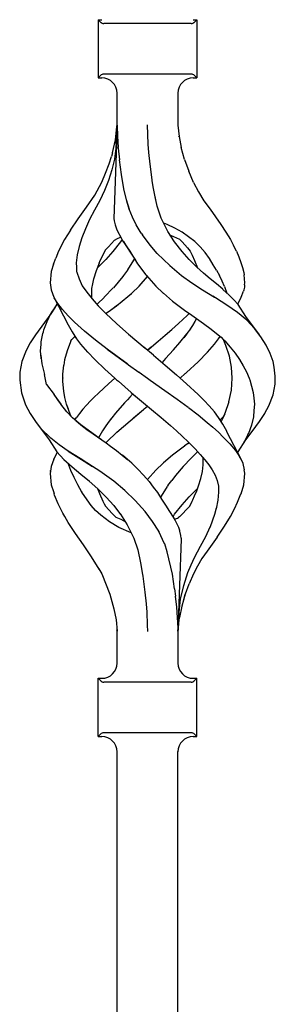
# Model space of a CAD drawing. Units: millimetres. Extents: x 0 to 8410, y 0 to 5940.
# Drawn here: x 4316 to 4366, y 3199 to 3393 of the extents above; entities that cross this region are included whole.
import ezdxf

# ---------------------------------------------------------------- set-up
doc = ezdxf.new("R2010")
doc.units = ezdxf.units.MM
doc.layers.add('YKK_A1', color=4, linetype='Continuous', lineweight=30)

msp = doc.modelspace()

# ---------------------------------------------------------------- linework, layer by layer
at = {"layer": 'YKK_A1', "linetype": 'Continuous', "ltscale": 0.5}
for p, q in [((4331.32, 3393.34), (4331.32, 3381.84)), ((4331.32, 3393.34), (4332.07, 3393.34)), ((4331.78, 3392.88), (4331.32, 3393.34)), ((4350.08, 3393.34), (4350.82, 3393.34)), ((4350.37, 3392.88), (4350.82, 3393.34)), ((4350.82, 3393.34), (4350.82, 3381.84)), ((4349.66, 3392.59), (4332.49, 3392.59)), ((4331.32, 3381.84), (4331.78, 3382.3)), ((4331.32, 3381.84), (4332.07, 3381.84)), ((4349.66, 3382.59), (4332.49, 3382.59)), ((4350.08, 3381.84), (4350.82, 3381.84)), ((4350.82, 3381.84), (4350.37, 3382.3)), ((4335.07, 3372.55), (4335.07, 3378.84)), ((4347.08, 3378.84), (4347.08, 3372.55)), ((4335.07, 3372.48), (4334.42, 3354.1)), ((4334.74, 3369.61), (4335.04, 3372.24)), ((4334.88, 3368.8), (4335.06, 3372.38)), ((4335.07, 3372.49), (4335.06, 3372.38)), ((4335.07, 3372.55), (4335.07, 3372.48)), ((4335.07, 3372.48), (4335.14, 3370.32)), ((4341.23, 3368.8), (4341.06, 3372.59)), ((4347.08, 3372.55), (4347.31, 3370.31)), ((4347.08, 3372.54), (4347.08, 3372.55)), ((4347.08, 3372.51), (4347.08, 3372.55)), ((4335.14, 3370.32), (4335.29, 3368.1)), ((4347.27, 3370.32), (4347.27, 3370.32)), ((4347.27, 3370.32), (4347.27, 3370.32)), ((4347.27, 3370.32), (4347.27, 3370.32)), ((4347.27, 3370.3), (4347.27, 3370.32)), ((4347.31, 3370.31), (4347.69, 3368.1)), ((4334.17, 3367.09), (4334.74, 3369.61)), ((4334.86, 3368.38), (4334.84, 3367.96)), ((4334.88, 3368.8), (4334.86, 3368.38)), ((4335.3, 3368.02), (4335.29, 3368.1)), ((4335.31, 3367.95), (4335.3, 3368.02)), ((4341.36, 3367.13), (4341.23, 3368.8)), ((4348.35, 3365.74), (4347.69, 3368.1)), ((4333.5, 3364.88), (4333.96, 3366.32)), ((4334.17, 3367.09), (4333.96, 3366.32)), ((4334.84, 3367.96), (4334.55, 3365.8)), ((4335.31, 3367.95), (4335.54, 3365.71)), ((4341.59, 3364.84), (4341.36, 3367.13)), ((4332.79, 3363.06), (4333.5, 3364.88)), ((4334.55, 3365.8), (4334.01, 3363.69)), ((4335.93, 3362.79), (4335.54, 3365.71)), ((4341.99, 3361.7), (4341.59, 3364.84)), ((4348.35, 3365.74), (4349.2, 3363.46)), ((4332.05, 3361.26), (4332.79, 3363.06)), ((4334.01, 3363.69), (4333.38, 3361.61)), ((4336.43, 3359.93), (4335.93, 3362.79)), ((4350.13, 3361.21), (4349.2, 3363.46)), ((4330.66, 3358.7), (4332.05, 3361.26)), ((4333.38, 3361.61), (4332.58, 3359.6)), ((4342, 3361.69), (4341.99, 3361.7)), ((4342.01, 3361.66), (4342, 3361.7)), ((4342, 3361.68), (4342, 3361.69)), ((4342, 3361.66), (4342, 3361.68)), ((4342, 3361.64), (4342, 3361.66)), ((4342.01, 3361.62), (4342, 3361.64)), ((4342.01, 3361.62), (4342.01, 3361.66)), ((4342.22, 3360.33), (4342.01, 3361.62)), ((4342.43, 3359.05), (4342.22, 3360.33)), ((4350.13, 3361.21), (4351.12, 3359.37)), ((4329.04, 3356.34), (4330.66, 3358.7)), ((4332.58, 3359.6), (4331.66, 3357.65)), ((4336.91, 3357.78), (4336.43, 3359.93)), ((4342.71, 3357.74), (4342.43, 3359.05)), ((4342.98, 3356.5), (4342.43, 3359.04)), ((4351.12, 3359.37), (4352.18, 3357.59)), ((4327.39, 3354.04), (4329.04, 3356.34)), ((4331.66, 3357.65), (4330.63, 3355.77)), ((4337.51, 3355.88), (4336.91, 3357.78)), ((4337.49, 3355.93), (4336.99, 3357.5)), ((4343.78, 3354.14), (4342.98, 3356.5)), ((4352.18, 3357.59), (4353.4, 3355.95)), ((4330.63, 3355.77), (4329.67, 3353.93)), ((4330.65, 3355.82), (4330.65, 3355.82)), ((4330.65, 3355.82), (4330.66, 3355.82)), ((4330.66, 3355.82), (4330.66, 3355.81)), ((4330.66, 3355.81), (4330.67, 3355.8)), ((4330.66, 3355.81), (4330.66, 3355.81)), ((4338.13, 3354.37), (4337.49, 3355.93)), ((4353.4, 3355.95), (4354.51, 3354.4)), ((4354.51, 3354.4), (4355.55, 3352.89)), ((4325.88, 3351.81), (4327.39, 3354.04)), ((4329.67, 3353.93), (4328.82, 3352.09)), ((4329.75, 3354.11), (4329.74, 3354.11)), ((4329.74, 3354.09), (4329.75, 3354.1)), ((4329.74, 3354.09), (4329.74, 3354.09)), ((4329.74, 3354.09), (4329.74, 3354.09)), ((4329.75, 3354.1), (4329.75, 3354.11)), ((4329.75, 3354.1), (4329.75, 3354.1)), ((4329.75, 3354.1), (4329.75, 3354.1)), ((4329.75, 3354.1), (4329.75, 3354.1)), ((4334.42, 3354.1), (4334.48, 3353.63)), ((4334.48, 3353.63), (4334.68, 3352.82)), ((4334.68, 3352.82), (4335.03, 3351.89)), ((4338.87, 3352.83), (4338.13, 3354.37)), ((4339.85, 3351.22), (4338.87, 3352.83)), ((4345.07, 3351.53), (4343.78, 3354.14)), ((4344.94, 3352.92), (4344.28, 3353.16)), ((4346.46, 3352.22), (4344.94, 3352.92)), ((4355.55, 3352.89), (4356.53, 3351.39)), ((4325.87, 3351.81), (4324.72, 3349.92)), ((4328.82, 3352.09), (4328.13, 3350.31)), ((4328.73, 3351.91), (4328.74, 3351.92)), ((4335.03, 3351.89), (4336, 3350.03)), ((4339.85, 3351.22), (4340.08, 3350.85)), ((4341.61, 3348.81), (4340.08, 3350.85)), ((4345.07, 3351.53), (4345.07, 3351.53)), ((4345.07, 3351.52), (4345.07, 3351.53)), ((4345.07, 3351.53), (4345.07, 3351.53)), ((4345.07, 3351.52), (4345.07, 3351.52)), ((4345.08, 3351.52), (4345.07, 3351.51)), ((4345.07, 3351.52), (4345.07, 3351.52)), ((4345.07, 3351.52), (4345.07, 3351.52)), ((4345.07, 3351.51), (4345.07, 3351.52)), ((4345.07, 3351.51), (4345.07, 3351.51)), ((4346.42, 3349.46), (4345.08, 3351.52)), ((4345.59, 3350.79), (4347.39, 3349.99)), ((4345.88, 3350.65), (4345.98, 3350.61)), ((4347.9, 3351.4), (4346.46, 3352.22)), ((4349.19, 3350.51), (4347.9, 3351.4)), ((4350.4, 3349.55), (4349.19, 3350.51)), ((4356.53, 3351.39), (4357.42, 3349.93)), ((4324.72, 3349.92), (4323.53, 3347.63)), ((4324.72, 3349.92), (4324.73, 3349.92)), ((4324.72, 3349.92), (4324.72, 3349.92)), ((4324.73, 3349.92), (4324.74, 3349.92)), ((4327.59, 3348.58), (4327.23, 3346.92)), ((4328.13, 3350.31), (4327.59, 3348.58)), ((4333.38, 3348.53), (4333.99, 3349.16)), ((4333.99, 3349.16), (4334.58, 3349.8)), ((4335.73, 3349.46), (4334.26, 3347.58)), ((4334.58, 3349.8), (4335.13, 3350.18)), ((4335.13, 3350.18), (4335.76, 3350.44)), ((4336.05, 3349.95), (4335.73, 3349.46)), ((4335.76, 3350.44), (4335.78, 3350.45)), ((4336, 3350.03), (4336.02, 3350)), ((4336.02, 3350), (4336.02, 3350)), ((4336.02, 3350), (4336.02, 3350)), ((4336.02, 3350), (4336.02, 3350)), ((4336.02, 3350), (4336.02, 3350)), ((4336.02, 3350), (4336.02, 3350)), ((4336.02, 3350), (4336.02, 3350)), ((4336.02, 3350), (4336.11, 3349.85)), ((4336.11, 3349.85), (4337.57, 3347.65)), ((4336.32, 3349.53), (4336.96, 3348.58)), ((4336.96, 3348.58), (4337.81, 3347.27)), ((4342.99, 3347.22), (4341.61, 3348.81)), ((4347.89, 3347.58), (4346.42, 3349.46)), ((4347.39, 3349.99), (4347.4, 3350)), ((4347.39, 3349.99), (4347.39, 3349.99)), ((4347.39, 3349.99), (4347.39, 3349.99)), ((4347.39, 3349.99), (4347.93, 3349.46)), ((4347.39, 3349.99), (4347.42, 3349.96)), ((4347.93, 3349.46), (4348.43, 3348.88)), ((4348.43, 3348.88), (4348.95, 3348.34)), ((4351.49, 3348.51), (4350.4, 3349.55)), ((4357.42, 3349.93), (4358.03, 3348.78)), ((4358.61, 3347.63), (4358.03, 3348.78)), ((4323.53, 3347.63), (4322.99, 3346.28)), ((4327.23, 3346.92), (4327.03, 3345.32)), ((4331.76, 3345.81), (4332.78, 3347.86)), ((4332.78, 3347.86), (4332.79, 3347.88)), ((4332.79, 3347.89), (4333.38, 3348.53)), ((4332.79, 3347.88), (4332.79, 3347.89)), ((4334.26, 3347.58), (4332.88, 3346.02)), ((4337.57, 3347.65), (4337.58, 3347.63)), ((4337.58, 3347.63), (4339.12, 3345.18)), ((4337.81, 3347.27), (4338.69, 3345.86)), ((4342.99, 3347.22), (4342.99, 3347.22)), ((4342.99, 3347.22), (4345.48, 3344.8)), ((4342.99, 3347.22), (4342.99, 3347.22)), ((4349.26, 3346.02), (4347.89, 3347.58)), ((4348.95, 3348.34), (4349.47, 3347.63)), ((4349.47, 3347.63), (4349.88, 3346.85)), ((4349.88, 3346.85), (4350.37, 3345.81)), ((4352.43, 3347.38), (4351.49, 3348.51)), ((4353.28, 3346.19), (4352.43, 3347.38)), ((4358.61, 3347.63), (4359.07, 3346.53)), ((4322.54, 3345.09), (4322.09, 3343.65)), ((4322.54, 3345.1), (4322.99, 3346.28)), ((4327.03, 3345.32), (4327.06, 3344.48)), ((4331.02, 3343.84), (4331.58, 3345.34)), ((4332.88, 3346.02), (4331.38, 3344.51)), ((4331.55, 3345.26), (4331.76, 3345.81)), ((4338.32, 3345.89), (4337.13, 3343.95)), ((4338.48, 3346.19), (4338.32, 3345.89)), ((4338.34, 3345.89), (4338.34, 3345.89)), ((4338.34, 3345.89), (4338.34, 3345.89)), ((4338.34, 3345.89), (4338.35, 3345.88)), ((4339.12, 3345.18), (4340.75, 3342.99)), ((4345.48, 3344.8), (4347.8, 3342.86)), ((4345.48, 3344.8), (4345.49, 3344.8)), ((4350.77, 3344.51), (4349.26, 3346.02)), ((4350.37, 3345.81), (4350.94, 3344.37)), ((4354.05, 3344.98), (4353.28, 3346.19)), ((4354.66, 3343.91), (4354.05, 3344.98)), ((4359.07, 3346.53), (4359.48, 3345.44)), ((4359.48, 3345.44), (4359.83, 3344.42)), ((4322.09, 3343.61), (4321.89, 3341.41)), ((4322.09, 3343.65), (4322.09, 3343.61)), ((4327.06, 3344.49), (4327.1, 3343.65)), ((4327.06, 3344.48), (4327.1, 3343.65)), ((4327.1, 3343.65), (4327.12, 3343.51)), ((4327.1, 3343.65), (4327.12, 3343.51)), ((4327.12, 3343.51), (4327.6, 3342.16)), ((4330.51, 3342.22), (4331.02, 3343.84)), ((4331.02, 3343.84), (4331.02, 3343.84)), ((4331.38, 3344.51), (4331.22, 3344.37)), ((4336.34, 3342.85), (4336.2, 3342.66)), ((4337.11, 3343.91), (4336.34, 3342.85)), ((4337.13, 3343.95), (4337.11, 3343.91)), ((4337.13, 3343.91), (4337.12, 3343.91)), ((4337.13, 3343.91), (4337.13, 3343.91)), ((4337.15, 3343.94), (4337.14, 3343.93)), ((4337.14, 3343.93), (4337.14, 3343.92)), ((4337.15, 3343.94), (4337.15, 3343.94)), ((4337.15, 3343.94), (4337.15, 3343.94)), ((4340.75, 3342.99), (4340.88, 3342.85)), ((4340.88, 3342.85), (4342.75, 3340.75)), ((4347.8, 3342.85), (4349.81, 3341.41)), ((4350.8, 3344.49), (4350.77, 3344.51)), ((4350.83, 3344.46), (4350.8, 3344.49)), ((4352.11, 3343.33), (4350.83, 3344.46)), ((4353.41, 3342.22), (4352.11, 3343.33)), ((4354.66, 3343.91), (4355.24, 3342.84)), ((4355.77, 3341.75), (4355.24, 3342.84)), ((4359.83, 3344.42), (4360.05, 3343.45)), ((4360.05, 3343.45), (4360.12, 3342.98)), ((4360.26, 3341.41), (4360.12, 3343)), ((4321.89, 3341.41), (4322.07, 3339.99)), ((4327.6, 3342.16), (4328.22, 3340.84)), ((4328.22, 3340.84), (4329.09, 3339.55)), ((4330.11, 3340.27), (4330.28, 3341.23)), ((4330.28, 3341.23), (4330.51, 3342.22)), ((4336.2, 3342.66), (4334.35, 3340.43)), ((4339.4, 3340.75), (4341.08, 3342.64)), ((4349.81, 3341.41), (4349.84, 3341.38)), ((4349.84, 3341.38), (4351.94, 3339.99)), ((4354.68, 3341.17), (4353.41, 3342.22)), ((4355.92, 3340.13), (4354.68, 3341.17)), ((4356.25, 3340.68), (4355.77, 3341.75)), ((4360.21, 3340.98), (4360.19, 3340.74)), ((4360.21, 3340.98), (4360.26, 3341.41)), ((4322.07, 3339.99), (4322.59, 3338.56)), ((4329.09, 3339.55), (4330.15, 3338.24)), ((4330.1, 3338.41), (4330.08, 3340.27)), ((4334.33, 3340.4), (4332.53, 3338.54)), ((4337.22, 3338.72), (4337.92, 3339.32)), ((4337.92, 3339.33), (4337.94, 3339.35)), ((4337.92, 3339.32), (4337.92, 3339.33)), ((4337.94, 3339.35), (4337.96, 3339.36)), ((4337.96, 3339.36), (4337.97, 3339.37)), ((4337.97, 3339.37), (4337.98, 3339.37)), ((4337.97, 3339.37), (4337.97, 3339.37)), ((4337.98, 3339.37), (4339.4, 3340.75)), ((4342.75, 3340.75), (4344.17, 3339.37)), ((4344.17, 3339.37), (4344.2, 3339.34)), ((4344.2, 3339.34), (4346.02, 3337.79)), ((4351.94, 3339.99), (4354.26, 3338.54)), ((4355.93, 3340.13), (4355.93, 3340.13)), ((4355.93, 3340.12), (4355.93, 3340.13)), ((4355.94, 3340.12), (4355.93, 3340.12)), ((4355.93, 3340.12), (4355.93, 3340.12)), ((4355.95, 3340.11), (4355.94, 3340.11)), ((4357.2, 3338.96), (4355.95, 3340.11)), ((4355.95, 3340.11), (4355.95, 3340.11)), ((4356.26, 3340.68), (4356.73, 3339.39)), ((4358.12, 3338.02), (4357.2, 3338.96)), ((4359.56, 3338.56), (4359.99, 3339.76)), ((4360.06, 3339.98), (4359.99, 3339.76)), ((4360.07, 3339.99), (4360.06, 3339.98)), ((4360.13, 3340.26), (4360.07, 3339.99)), ((4360.17, 3340.52), (4360.13, 3340.26)), ((4360.19, 3340.74), (4360.17, 3340.52)), ((4322.59, 3338.56), (4325.43, 3333.13)), ((4323.39, 3337.3), (4322.67, 3338.46)), ((4323.04, 3336.83), (4323.29, 3337.17)), ((4323.29, 3337.17), (4323.31, 3337.19)), ((4324.31, 3336.12), (4323.39, 3337.3)), ((4330.15, 3338.25), (4330.12, 3338.41)), ((4330.15, 3338.24), (4331.37, 3336.88)), ((4332.51, 3338.52), (4331.19, 3337.23)), ((4333.78, 3336), (4335.14, 3337.04)), ((4334.94, 3336.89), (4336.1, 3337.78)), ((4336.11, 3337.78), (4337.22, 3338.72)), ((4346.02, 3337.79), (4348.37, 3336)), ((4354.45, 3338.42), (4353.94, 3338.74)), ((4356.7, 3336.98), (4354.45, 3338.42)), ((4358.79, 3335.52), (4356.7, 3336.98)), ((4358.93, 3337.14), (4358.12, 3338.02)), ((4358.86, 3337.22), (4359.56, 3338.56)), ((4360.49, 3334.77), (4358.93, 3337.14)), ((4322.02, 3335.26), (4318.97, 3331.11)), ((4321.78, 3334.79), (4321.97, 3335.13)), ((4321.97, 3335.13), (4322.16, 3335.47)), ((4322.02, 3335.26), (4321.99, 3335.2)), ((4322.86, 3336.58), (4322.02, 3335.26)), ((4322.16, 3335.47), (4322.36, 3335.81)), ((4322.36, 3335.81), (4322.58, 3336.15)), ((4322.58, 3336.15), (4322.8, 3336.49)), ((4322.8, 3336.49), (4323.04, 3336.83)), ((4325.44, 3334.9), (4324.31, 3336.12)), ((4331.37, 3336.88), (4332.86, 3335.34)), ((4334.97, 3333.34), (4332.84, 3335.33)), ((4332.85, 3335.34), (4332.91, 3335.38)), ((4332.91, 3335.38), (4333.77, 3336)), ((4333.72, 3335.97), (4333.75, 3335.99)), ((4333.75, 3335.99), (4333.78, 3336)), ((4333.77, 3336), (4334.95, 3336.89)), ((4347.17, 3333.34), (4348.91, 3334.97)), ((4347.17, 3333.34), (4348.91, 3334.96)), ((4348.37, 3336), (4348.38, 3336)), ((4348.37, 3336), (4348.37, 3336)), ((4348.37, 3336), (4348.37, 3336)), ((4348.37, 3336), (4349.59, 3335.14)), ((4348.38, 3336), (4348.38, 3336)), ((4348.91, 3334.96), (4349.29, 3335.35)), ((4349.33, 3335.32), (4352.12, 3333.36)), ((4360.65, 3334), (4358.79, 3335.52)), ((4320.88, 3332.76), (4321, 3333.1)), ((4321, 3333.1), (4321.13, 3333.43)), ((4321.13, 3333.43), (4321.28, 3333.77)), ((4321.28, 3333.77), (4321.44, 3334.11)), ((4321.44, 3334.11), (4321.61, 3334.45)), ((4321.61, 3334.45), (4321.78, 3334.79)), ((4326.71, 3333.63), (4325.44, 3334.9)), ((4325.44, 3333.12), (4325.46, 3333.08)), ((4325.46, 3333.08), (4326.19, 3331.7)), ((4328.66, 3331.85), (4326.71, 3333.63)), ((4337.39, 3331.22), (4334.97, 3333.34)), ((4345.86, 3332.19), (4347.17, 3333.34)), ((4350.41, 3333.76), (4349.96, 3333)), ((4350.71, 3334.35), (4350.41, 3333.76)), ((4352.12, 3333.36), (4353.62, 3332.28)), ((4363.18, 3331.11), (4360.49, 3334.77)), ((4362.17, 3332.37), (4360.65, 3334)), ((4318.97, 3331.11), (4317.96, 3329.58)), ((4320.31, 3330.76), (4320.39, 3331.09)), ((4320.39, 3331.09), (4320.47, 3331.43)), ((4320.47, 3331.43), (4320.56, 3331.76)), ((4320.56, 3331.76), (4320.66, 3332.09)), ((4320.66, 3332.09), (4320.76, 3332.43)), ((4320.76, 3332.43), (4320.88, 3332.76)), ((4326.19, 3331.7), (4327.06, 3330.37)), ((4330.82, 3330.07), (4328.66, 3331.85)), ((4337.34, 3331.27), (4338.98, 3329.88)), ((4344.54, 3331.04), (4345.86, 3332.19)), ((4347.48, 3329.62), (4348.84, 3331.35)), ((4348.84, 3331.35), (4348.22, 3330.56)), ((4348.86, 3331.38), (4348.84, 3331.35)), ((4348.86, 3331.38), (4348.84, 3331.35)), ((4349.53, 3332.35), (4348.86, 3331.38)), ((4349.96, 3333), (4349.42, 3332.19)), ((4353.62, 3332.28), (4355.02, 3331.15)), ((4355.01, 3331.16), (4355.59, 3330.66)), ((4363.44, 3330.72), (4362.17, 3332.37)), ((4317.96, 3329.58), (4317.15, 3328.06)), ((4320.08, 3329.09), (4320.1, 3329.43)), ((4320.09, 3329.7), (4320.09, 3329.7)), ((4320.1, 3329.43), (4320.13, 3329.76)), ((4320.13, 3329.76), (4320.17, 3330.09)), ((4320.17, 3330.09), (4320.23, 3330.43)), ((4320.23, 3330.43), (4320.31, 3330.76)), ((4325.91, 3329.78), (4325.22, 3328)), ((4325.99, 3329.94), (4325.91, 3329.78)), ((4325.99, 3329.94), (4326.14, 3330.21)), ((4326.14, 3330.21), (4326.39, 3330.46)), ((4326.39, 3330.46), (4326.77, 3330.8)), ((4326.68, 3330.94), (4326.84, 3330.68)), ((4326.84, 3330.68), (4326.94, 3330.55)), ((4327.06, 3330.37), (4327.87, 3329.27)), ((4327.87, 3329.27), (4329.22, 3327.73)), ((4333.11, 3328.3), (4330.82, 3330.07)), ((4331.15, 3329.81), (4331.16, 3329.81)), ((4331.16, 3329.81), (4331.17, 3329.83)), ((4338.98, 3329.88), (4340.63, 3328.49)), ((4341.85, 3328.77), (4343.2, 3329.9)), ((4343.2, 3329.9), (4344.54, 3331.04)), ((4346.21, 3328.15), (4347.48, 3329.62)), ((4352.93, 3327.73), (4354.28, 3329.27)), ((4354.28, 3329.27), (4355.09, 3330.37)), ((4355.09, 3330.37), (4355.39, 3330.83)), ((4355.59, 3330.66), (4356.02, 3330.2)), ((4355.77, 3330.46), (4356.32, 3329.97)), ((4356.02, 3330.2), (4356.12, 3330.03)), ((4356.55, 3329.05), (4356.12, 3330.03)), ((4356.32, 3329.97), (4357.4, 3328.73)), ((4364.45, 3329.09), (4363.44, 3330.72)), ((4317.15, 3328.06), (4316.31, 3325.89)), ((4320, 3327.76), (4320.01, 3328.09)), ((4320.02, 3327.42), (4320, 3327.76)), ((4320.01, 3328.09), (4320.03, 3328.43)), ((4320.04, 3327.08), (4320.02, 3327.42)), ((4320.03, 3328.43), (4320.06, 3328.76)), ((4320.06, 3328.76), (4320.08, 3329.09)), ((4325.22, 3328), (4324.72, 3326.17)), ((4329.23, 3327.75), (4330.73, 3326.18)), ((4333.05, 3328.34), (4333.06, 3328.34)), ((4333.05, 3328.34), (4333.11, 3328.3)), ((4333.06, 3328.34), (4333.07, 3328.35)), ((4333.06, 3328.34), (4333.06, 3328.34)), ((4334.81, 3327.05), (4333.11, 3328.3)), ((4333.11, 3328.3), (4334.81, 3327.05)), ((4340.3, 3328.76), (4340.3, 3328.77)), ((4340.36, 3328.72), (4340.35, 3328.73)), ((4342.29, 3327.1), (4340.36, 3328.72)), ((4341.79, 3328.72), (4341.07, 3328.12)), ((4341.07, 3328.12), (4341.79, 3328.72)), ((4341.85, 3328.77), (4341.79, 3328.72)), ((4341.79, 3328.72), (4341.85, 3328.77)), ((4344.64, 3326.44), (4346.21, 3328.15)), ((4351.06, 3325.82), (4352.93, 3327.73)), ((4357.24, 3326.91), (4356.55, 3329.05)), ((4357.4, 3328.73), (4358.37, 3327.49)), ((4357.55, 3328.59), (4357.55, 3328.59)), ((4358.37, 3327.49), (4359.22, 3326.27)), ((4365.23, 3327.47), (4364.45, 3329.09)), ((4365.82, 3325.84), (4365.23, 3327.47)), ((4316.31, 3325.86), (4315.93, 3323.77)), ((4316.31, 3325.89), (4316.32, 3325.89)), ((4316.31, 3325.89), (4316.31, 3325.86)), ((4316.32, 3325.89), (4316.34, 3325.9)), ((4316.32, 3325.89), (4316.32, 3325.89)), ((4320.04, 3327.11), (4320.23, 3325.4)), ((4320.08, 3326.75), (4320.04, 3327.08)), ((4320.12, 3326.41), (4320.08, 3326.75)), ((4320.23, 3325.4), (4320.77, 3323.28)), ((4324.72, 3326.17), (4324.57, 3325.12)), ((4330.73, 3326.18), (4332.64, 3324.38)), ((4334.83, 3327.04), (4334.81, 3327.05)), ((4334.85, 3327.03), (4334.83, 3327.04)), ((4337.03, 3325.45), (4334.85, 3327.03)), ((4334.85, 3327.03), (4337.03, 3325.45)), ((4337.03, 3325.45), (4337.33, 3325.24)), ((4337.18, 3325.34), (4337.03, 3325.45)), ((4337.33, 3325.24), (4339.38, 3323.77)), ((4337.33, 3325.24), (4339.38, 3323.77)), ((4342.28, 3327.1), (4344.56, 3325.15)), ((4344.64, 3326.44), (4343.94, 3325.69)), ((4348.77, 3323.7), (4351.06, 3325.82)), ((4357.64, 3324.76), (4357.24, 3326.91)), ((4359.21, 3326.32), (4359.21, 3326.32)), ((4359.21, 3326.32), (4359.21, 3326.32)), ((4359.21, 3326.32), (4359.21, 3326.32)), ((4359.21, 3326.32), (4359.21, 3326.32)), ((4359.22, 3326.27), (4359.94, 3325.04)), ((4366.04, 3324.77), (4365.82, 3325.84)), ((4365.94, 3325.46), (4365.94, 3325.47)), ((4365.94, 3325.47), (4365.95, 3325.47)), ((4365.95, 3325.47), (4365.95, 3325.47)), ((4365.95, 3325.47), (4365.95, 3325.47)), ((4365.95, 3325.47), (4365.95, 3325.47)), ((4365.95, 3325.47), (4365.95, 3325.47)), ((4315.93, 3323.75), (4315.88, 3322.22)), ((4315.93, 3323.77), (4315.93, 3323.75)), ((4324.37, 3323.35), (4324.38, 3323.35)), ((4324.38, 3323.35), (4324.57, 3325.12)), ((4324.41, 3321.97), (4324.38, 3323.35)), ((4332.64, 3324.38), (4334.64, 3322.59)), ((4339.4, 3323.76), (4339.38, 3323.77)), ((4339.38, 3323.77), (4339.42, 3323.75)), ((4339.42, 3323.75), (4339.4, 3323.76)), ((4339.42, 3323.75), (4341.08, 3322.59)), ((4339.42, 3323.75), (4341.08, 3322.59)), ((4344.56, 3325.15), (4346.8, 3323.21)), ((4347.51, 3322.59), (4348.53, 3323.49)), ((4348.53, 3323.49), (4348.65, 3323.6)), ((4348.58, 3323.54), (4348.64, 3323.59)), ((4348.64, 3323.59), (4348.7, 3323.65)), ((4348.65, 3323.6), (4348.77, 3323.7)), ((4348.7, 3323.65), (4348.76, 3323.7)), ((4357.76, 3322.58), (4357.64, 3324.76)), ((4359.94, 3325.04), (4360.59, 3323.81)), ((4360.59, 3323.81), (4361.11, 3322.59)), ((4366.27, 3322.95), (4366.04, 3324.77)), ((4315.88, 3322.22), (4316.2, 3319.72)), ((4321.17, 3321.33), (4320.77, 3323.28)), ((4324.39, 3322.64), (4324.39, 3322.58)), ((4324.43, 3321.28), (4324.41, 3321.97)), ((4333.38, 3321.47), (4331.48, 3319.72)), ((4334.64, 3322.59), (4333.38, 3321.47)), ((4334.64, 3322.59), (4334.99, 3322.28)), ((4334.99, 3322.28), (4335.35, 3321.97)), ((4335.34, 3321.98), (4335.35, 3321.98)), ((4335.34, 3321.97), (4337.88, 3319.77)), ((4335.35, 3321.98), (4335.35, 3321.97)), ((4335.35, 3321.97), (4335.35, 3321.97)), ((4335.35, 3321.97), (4335.35, 3321.97)), ((4335.35, 3321.97), (4335.35, 3321.97)), ((4335.35, 3321.97), (4335.35, 3321.97)), ((4335.35, 3321.97), (4335.35, 3321.97)), ((4335.35, 3321.97), (4335.35, 3321.97)), ((4341.08, 3322.59), (4341.6, 3322.22)), ((4341.6, 3322.22), (4344.52, 3320.15)), ((4348.77, 3321.47), (4346.81, 3323.21)), ((4347.16, 3322.9), (4347.51, 3322.59)), ((4351.06, 3319.35), (4348.77, 3321.47)), ((4357.61, 3320.23), (4357.76, 3322.59)), ((4361.11, 3322.59), (4361.18, 3322.41)), ((4361.18, 3322.41), (4361.25, 3322.23)), ((4361.25, 3322.23), (4361.59, 3321)), ((4365.84, 3319.29), (4366.22, 3321.41)), ((4366.22, 3321.41), (4366.26, 3322.59)), ((4366.26, 3322.59), (4366.27, 3322.95)), ((4316.1, 3320.48), (4316.1, 3320.49)), ((4316.2, 3319.72), (4317.04, 3317.34)), ((4321.17, 3321.33), (4322.66, 3319.38)), ((4324.57, 3320), (4324.43, 3321.28)), ((4324.79, 3318.74), (4324.57, 3320)), ((4331.48, 3319.72), (4330.52, 3318.78)), ((4338.15, 3319.42), (4337.62, 3318.85)), ((4337.88, 3319.77), (4338.87, 3318.92)), ((4337.94, 3319.72), (4339.86, 3318.07)), ((4338.21, 3319.49), (4338.15, 3319.42)), ((4344.52, 3320.15), (4346.9, 3318.45)), ((4357.14, 3317.91), (4357.61, 3320.23)), ((4361.59, 3321), (4361.9, 3319.77)), ((4361.9, 3319.77), (4362.05, 3318.61)), ((4322.63, 3319.36), (4323.81, 3317.64)), ((4322.63, 3319.36), (4323.96, 3317.43)), ((4325.12, 3317.48), (4324.79, 3318.74)), ((4325.48, 3316.47), (4325.12, 3317.48)), ((4325.85, 3315.46), (4325.12, 3317.48)), ((4329.07, 3317.26), (4329.83, 3318.08)), ((4329.83, 3318.08), (4330.52, 3318.78)), ((4336.57, 3317.72), (4334.77, 3315.68)), ((4337.1, 3318.29), (4336.57, 3317.72)), ((4337.62, 3318.85), (4337.1, 3318.29)), ((4339.86, 3318.07), (4341.85, 3316.4)), ((4346.9, 3318.45), (4349.09, 3316.83)), ((4352.18, 3318.21), (4351.05, 3319.35)), ((4353.27, 3317.06), (4352.18, 3318.21)), ((4357.14, 3317.91), (4356.35, 3315.59)), ((4362.05, 3318.61), (4362.16, 3317.45)), ((4365, 3317.12), (4365.84, 3319.29)), ((4365.42, 3318.19), (4365.45, 3318.29)), ((4317.04, 3317.34), (4317.05, 3317.33)), ((4317.04, 3317.34), (4317.04, 3317.34)), ((4317.04, 3317.34), (4317.96, 3315.6)), ((4317.05, 3317.33), (4317.06, 3317.32)), ((4317.06, 3317.32), (4317.09, 3317.3)), ((4317.59, 3316.29), (4317.55, 3316.37)), ((4317.96, 3315.6), (4318.97, 3314.06)), ((4325.19, 3315.91), (4323.96, 3317.43)), ((4326.27, 3314.76), (4325.19, 3315.91)), ((4327.69, 3315.62), (4327.06, 3314.81)), ((4328.35, 3316.44), (4327.69, 3315.62)), ((4328.35, 3316.44), (4329.07, 3317.26)), ((4334.77, 3315.68), (4333.33, 3313.86)), ((4337.64, 3314.16), (4340.3, 3316.4)), ((4338.31, 3314.74), (4340.3, 3316.4)), ((4340.3, 3316.4), (4340.42, 3316.51)), ((4340.3, 3316.4), (4340.42, 3316.51)), ((4340.42, 3316.51), (4341.07, 3317.06)), ((4340.42, 3316.51), (4341.07, 3317.06)), ((4341.85, 3316.4), (4343.74, 3314.82)), ((4349.09, 3316.83), (4349.1, 3316.83)), ((4349.09, 3316.83), (4349.09, 3316.83)), ((4349.09, 3316.83), (4349.09, 3316.83)), ((4349.09, 3316.83), (4349.09, 3316.83)), ((4349.09, 3316.83), (4349.09, 3316.83)), ((4349.16, 3316.78), (4351.05, 3315.32)), ((4354.28, 3315.91), (4353.23, 3317.1)), ((4355.09, 3314.81), (4354.28, 3315.91)), ((4356.3, 3315.46), (4356.33, 3315.53)), ((4356.33, 3315.53), (4356.35, 3315.59)), ((4362.07, 3316.2), (4361.97, 3314.95)), ((4362.16, 3317.45), (4362.07, 3316.2)), ((4363.18, 3314.06), (4364.19, 3315.6)), ((4364.19, 3315.6), (4364.2, 3315.62)), ((4364.19, 3315.6), (4364.19, 3315.6)), ((4364.2, 3315.63), (4364.21, 3315.64)), ((4364.2, 3315.62), (4364.2, 3315.63)), ((4364.21, 3315.65), (4365, 3317.12)), ((4364.21, 3315.64), (4364.21, 3315.65)), ((4318.97, 3314.06), (4321.66, 3310.41)), ((4326.09, 3314.95), (4325.85, 3315.46)), ((4327.93, 3313.34), (4326.27, 3314.76)), ((4326.75, 3314.35), (4327.06, 3314.81)), ((4326.93, 3314.2), (4327.94, 3313.34)), ((4333.29, 3313.8), (4332.73, 3312.99)), ((4333.33, 3313.86), (4333.29, 3313.8)), ((4333.33, 3313.86), (4333.29, 3313.8)), ((4333.93, 3314.61), (4333.33, 3313.86)), ((4335.06, 3311.91), (4337.64, 3314.16)), ((4338.28, 3314.71), (4338.31, 3314.74)), ((4343.74, 3314.82), (4345.6, 3313.22)), ((4351, 3315.37), (4351, 3315.37)), ((4351, 3315.37), (4351, 3315.37)), ((4351, 3315.37), (4351, 3315.37)), ((4351, 3315.37), (4351, 3315.37)), ((4351.05, 3315.32), (4352.84, 3313.86)), ((4352.84, 3313.86), (4353.98, 3312.88)), ((4355.94, 3313.52), (4355.09, 3314.81)), ((4355.39, 3314.36), (4355.79, 3314.73)), ((4355.86, 3314.53), (4355.61, 3314.02)), ((4356.02, 3314.97), (4355.79, 3314.73)), ((4356.3, 3315.46), (4355.86, 3314.53)), ((4356.27, 3315.4), (4356.02, 3314.97)), ((4356.31, 3315.47), (4356.31, 3315.47)), ((4356.31, 3315.47), (4356.31, 3315.47)), ((4361.97, 3314.95), (4361.56, 3313.3)), ((4362.42, 3313.03), (4363.18, 3314.06)), ((4322.02, 3310.71), (4319.97, 3312.7)), ((4330.34, 3311.58), (4327.93, 3313.34)), ((4327.94, 3313.34), (4329.14, 3312.46)), ((4329.14, 3312.46), (4330.35, 3311.58)), ((4332.18, 3312.18), (4331.44, 3310.82)), ((4332.73, 3312.99), (4332.18, 3312.18)), ((4333.04, 3310.01), (4335.06, 3311.91)), ((4345.6, 3313.22), (4346.81, 3312.16)), ((4346.81, 3312.16), (4347.97, 3311.09)), ((4353.98, 3312.88), (4355.07, 3311.9)), ((4355.07, 3311.9), (4356.02, 3310.97)), ((4355.94, 3313.51), (4355.94, 3313.52)), ((4355.95, 3313.5), (4355.94, 3313.51)), ((4355.95, 3313.49), (4355.95, 3313.5)), ((4355.96, 3313.48), (4355.95, 3313.49)), ((4355.96, 3313.48), (4355.96, 3313.48)), ((4355.96, 3313.48), (4355.96, 3313.48)), ((4355.96, 3313.48), (4355.98, 3313.44)), ((4356.69, 3312.1), (4355.96, 3313.48)), ((4356.69, 3312.09), (4356.69, 3312.1)), ((4356.7, 3312.08), (4356.69, 3312.09)), ((4356.7, 3312.07), (4356.7, 3312.08)), ((4356.73, 3312.01), (4356.7, 3312.07)), ((4359.56, 3306.62), (4356.73, 3312.01)), ((4360.13, 3309.92), (4362.42, 3313.03)), ((4360.87, 3311.4), (4361, 3311.73)), ((4361.56, 3313.3), (4360.97, 3311.63)), ((4321.66, 3310.41), (4323.22, 3308.04)), ((4323.65, 3309.43), (4322.02, 3310.71)), ((4332, 3310.44), (4330.34, 3311.58)), ((4330.35, 3311.58), (4331.19, 3310.99)), ((4331.19, 3310.99), (4332.05, 3310.4)), ((4332.05, 3310.4), (4332.91, 3309.79)), ((4332.86, 3309.83), (4333.04, 3310.01)), ((4332.91, 3309.79), (4333.77, 3309.17)), ((4333.03, 3310.02), (4333.03, 3310.01)), ((4333.03, 3310.02), (4333.03, 3310.02)), ((4333.03, 3310.02), (4333.03, 3310.02)), ((4333.03, 3310.02), (4333.03, 3310.02)), ((4333.03, 3310.01), (4333.03, 3310.01)), ((4347.97, 3311.09), (4349.11, 3310.01)), ((4349.3, 3309.83), (4348.4, 3309.2)), ((4349.09, 3309.69), (4349.3, 3309.83)), ((4349.11, 3310.01), (4350.47, 3308.62)), ((4357.32, 3309.64), (4356.02, 3310.97)), ((4358.93, 3308.04), (4360.49, 3310.41)), ((4360.13, 3309.92), (4360.87, 3311.4)), ((4323.29, 3307.96), (4322.59, 3306.62)), ((4323.22, 3308.04), (4324.61, 3306.52)), ((4325.43, 3308.2), (4323.65, 3309.43)), ((4325.42, 3308.2), (4327.89, 3306.64)), ((4325.43, 3308.2), (4326.99, 3307.21)), ((4327.78, 3306.71), (4325.43, 3308.2)), ((4333.77, 3309.17), (4334.95, 3308.29)), ((4334.94, 3308.29), (4336.1, 3307.39)), ((4348.37, 3309.18), (4346.02, 3307.39)), ((4348.4, 3309.2), (4348.37, 3309.18)), ((4350.96, 3308.02), (4349.69, 3306.79)), ((4350.47, 3308.62), (4351.48, 3307.53)), ((4357.32, 3309.64), (4358.45, 3308.29)), ((4358.45, 3308.29), (4359.24, 3307.12)), ((4358.86, 3307.96), (4358.93, 3308.04)), ((4322.59, 3306.62), (4322.07, 3305.18)), ((4322.59, 3306.62), (4322.59, 3306.62)), ((4322.59, 3306.62), (4322.59, 3306.62)), ((4322.59, 3306.62), (4322.59, 3306.62)), ((4322.59, 3306.62), (4322.59, 3306.62)), ((4322.59, 3306.62), (4322.6, 3306.62)), ((4322.59, 3306.62), (4322.59, 3306.62)), ((4322.6, 3306.62), (4322.6, 3306.63)), ((4322.6, 3306.62), (4322.6, 3306.62)), ((4324.61, 3306.52), (4326.22, 3305.05)), ((4326.99, 3307.21), (4328.58, 3306.2)), ((4330.21, 3305.18), (4327.78, 3306.71)), ((4327.89, 3306.64), (4330.21, 3305.18)), ((4328.58, 3306.2), (4330.21, 3305.18)), ((4336.11, 3307.39), (4337.22, 3306.46)), ((4337.98, 3305.81), (4336.12, 3307.39)), ((4337.97, 3305.8), (4339.18, 3304.63)), ((4344.17, 3305.81), (4342.75, 3304.43)), ((4344.23, 3305.86), (4344.17, 3305.81)), ((4346.02, 3307.39), (4344.23, 3305.86)), ((4349.67, 3306.77), (4348.13, 3305.18)), ((4349.67, 3306.77), (4349.68, 3306.78)), ((4349.67, 3306.77), (4349.67, 3306.77)), ((4349.67, 3306.77), (4349.67, 3306.77)), ((4349.67, 3306.77), (4349.67, 3306.77)), ((4349.68, 3306.79), (4349.68, 3306.79)), ((4349.68, 3306.79), (4349.69, 3306.79)), ((4349.68, 3306.78), (4349.68, 3306.79)), ((4349.69, 3306.79), (4349.69, 3306.79)), ((4349.69, 3306.79), (4349.69, 3306.79)), ((4351.48, 3307.53), (4352.38, 3306.49)), ((4352.04, 3306.76), (4352.01, 3306.91)), ((4352.04, 3306.76), (4352.04, 3306.76)), ((4352.07, 3305.47), (4352.04, 3306.76)), ((4352.38, 3306.49), (4353.18, 3305.46)), ((4359.56, 3306.62), (4359.24, 3307.12)), ((4359.84, 3305.84), (4359.56, 3306.62)), ((4359.84, 3305.84), (4359.9, 3305.71)), ((4322.07, 3305.18), (4321.89, 3303.77)), ((4321.94, 3304.21), (4321.96, 3304.33)), ((4321.94, 3304.17), (4321.94, 3304.21)), ((4325.56, 3305.39), (4325.42, 3305.78)), ((4325.94, 3304.37), (4325.56, 3305.39)), ((4326.59, 3302.98), (4325.94, 3304.37)), ((4326.22, 3305.05), (4327.93, 3303.63)), ((4331.65, 3304.23), (4330.21, 3305.18)), ((4333.07, 3303.26), (4331.65, 3304.23)), ((4339.18, 3304.63), (4340.3, 3303.42)), ((4342.75, 3304.43), (4341.07, 3302.55)), ((4348.13, 3305.18), (4346.61, 3303.4)), ((4351.58, 3302.75), (4351.91, 3304.13)), ((4351.91, 3304.13), (4352.07, 3305.47)), ((4353.18, 3305.46), (4353.85, 3304.46)), ((4353.85, 3304.46), (4354.39, 3303.43)), ((4359.9, 3305.71), (4360.16, 3304.51)), ((4360.26, 3303.81), (4360.16, 3304.51)), ((4321.89, 3303.77), (4322.09, 3301.53)), ((4327.32, 3301.56), (4326.59, 3302.98)), ((4327.93, 3303.63), (4329.63, 3302.22)), ((4329.58, 3302.24), (4331.28, 3300.73)), ((4334.44, 3302.22), (4333.07, 3303.26)), ((4336.63, 3300.39), (4334.44, 3302.22)), ((4340.3, 3303.42), (4341.38, 3302.18)), ((4341.38, 3302.18), (4342.22, 3301.09)), ((4345.1, 3301.37), (4345.85, 3302.38)), ((4346.61, 3303.38), (4345.85, 3302.38)), ((4346.61, 3303.4), (4346.6, 3303.39)), ((4351.14, 3301.34), (4351.58, 3302.75)), ((4354.39, 3303.43), (4354.78, 3302.37)), ((4354.78, 3302.37), (4355.06, 3301.28)), ((4360.06, 3301.53), (4360.26, 3303.77)), ((4360.25, 3303.8), (4360.26, 3303.81)), ((4360.25, 3303.79), (4360.25, 3303.8)), ((4360.26, 3303.77), (4360.25, 3303.79)), ((4360.26, 3303.77), (4360.26, 3303.77)), ((4322.09, 3301.53), (4322.51, 3300.19)), ((4322.51, 3300.19), (4322.65, 3299.74)), ((4328.15, 3300.11), (4327.32, 3301.56)), ((4328.08, 3300.19), (4328.08, 3300.19)), ((4328.08, 3300.19), (4328.08, 3300.19)), ((4328.08, 3300.19), (4328.09, 3300.19)), ((4328.09, 3300.19), (4328.09, 3300.19)), ((4328.09, 3300.19), (4328.09, 3300.18)), ((4328.09, 3300.18), (4328.12, 3300.15)), ((4328.12, 3300.15), (4328.13, 3300.13)), ((4328.13, 3300.13), (4328.14, 3300.11)), ((4329.19, 3298.54), (4328.15, 3300.11)), ((4331.23, 3300.78), (4331.58, 3299.83)), ((4331.28, 3300.73), (4332.9, 3299.12)), ((4338.65, 3298.45), (4336.63, 3300.39)), ((4342.22, 3301.09), (4343.02, 3300)), ((4343.02, 3300), (4343.85, 3298.73)), ((4343.81, 3299.28), (4345, 3301.23)), ((4345.1, 3301.37), (4345, 3301.23)), ((4349.36, 3299.25), (4350.77, 3300.66)), ((4350.37, 3299.37), (4350.77, 3300.36)), ((4350.77, 3300.36), (4351.14, 3301.34)), ((4350.79, 3300.68), (4350.77, 3300.66)), ((4350.77, 3300.66), (4350.79, 3300.67)), ((4350.79, 3300.67), (4350.8, 3300.69)), ((4350.8, 3300.69), (4350.79, 3300.68)), ((4350.94, 3300.81), (4350.8, 3300.69)), ((4350.8, 3300.69), (4350.94, 3300.81)), ((4355.1, 3300.1), (4354.96, 3298.48)), ((4355.06, 3301.28), (4355.1, 3300.1)), ((4359.51, 3299.77), (4360.06, 3301.53)), ((4322.65, 3299.74), (4322.68, 3299.72)), ((4322.76, 3299.5), (4322.67, 3299.77)), ((4323.48, 3297.76), (4322.76, 3299.5)), ((4329.97, 3297.46), (4329.19, 3298.54)), ((4331.58, 3299.83), (4332.29, 3298.31)), ((4332.29, 3298.31), (4332.51, 3297.81)), ((4332.9, 3299.12), (4334.41, 3297.42)), ((4340.62, 3296.26), (4338.65, 3298.45)), ((4343.67, 3298.99), (4343.82, 3299.28)), ((4343.85, 3298.73), (4344.61, 3297.49)), ((4347.89, 3297.6), (4349.26, 3299.16)), ((4349.26, 3299.16), (4349.27, 3299.17)), ((4349.26, 3299.16), (4349.26, 3299.16)), ((4349.27, 3299.17), (4349.31, 3299.21)), ((4349.31, 3299.21), (4349.33, 3299.23)), ((4349.33, 3299.23), (4349.36, 3299.25)), ((4349.79, 3298.17), (4349.38, 3297.32)), ((4349.79, 3298.17), (4349.99, 3298.54)), ((4349.99, 3298.54), (4350.37, 3299.37)), ((4354.96, 3298.48), (4354.61, 3296.77)), ((4358.23, 3296.79), (4358.83, 3298.08)), ((4358.83, 3298.08), (4359.5, 3299.74)), ((4359.5, 3299.76), (4359.51, 3299.76)), ((4359.5, 3299.75), (4359.5, 3299.76)), ((4359.5, 3299.74), (4359.5, 3299.75)), ((4359.5, 3299.74), (4359.5, 3299.74)), ((4359.5, 3299.74), (4359.5, 3299.74)), ((4359.5, 3299.74), (4359.5, 3299.74)), ((4359.51, 3299.76), (4359.51, 3299.77)), ((4324.36, 3295.95), (4323.48, 3297.76)), ((4323.53, 3297.54), (4323.54, 3297.54)), ((4330.84, 3296.45), (4329.97, 3297.46)), ((4331.87, 3295.52), (4330.84, 3296.45)), ((4332.51, 3297.81), (4332.77, 3297.32)), ((4332.77, 3297.32), (4333.44, 3296.58)), ((4333.44, 3296.58), (4334.13, 3295.86)), ((4334.41, 3297.42), (4335.77, 3295.65)), ((4339.16, 3297.95), (4339.16, 3297.95)), ((4342.07, 3294.32), (4340.62, 3296.26)), ((4344.61, 3297.49), (4345.41, 3296.29)), ((4345.41, 3296.29), (4346.13, 3295.17)), ((4346.42, 3295.71), (4347.89, 3297.6)), ((4349.36, 3297.28), (4347.39, 3295.18)), ((4349.38, 3297.32), (4349.36, 3297.28)), ((4354.64, 3296.94), (4354.3, 3295.66)), ((4357.42, 3295.25), (4358.23, 3296.79)), ((4324.76, 3295.26), (4324.36, 3295.95)), ((4325.43, 3294.1), (4324.76, 3295.26)), ((4333.58, 3294.25), (4331.87, 3295.52)), ((4335.44, 3293.13), (4333.58, 3294.25)), ((4334.13, 3295.86), (4334.85, 3295.16)), ((4334.85, 3295.16), (4335.79, 3294.73)), ((4335.73, 3295.71), (4337.08, 3293.65)), ((4335.79, 3294.73), (4336.39, 3294.45)), ((4336.39, 3294.45), (4336.56, 3294.39)), ((4343.28, 3292.36), (4342.07, 3294.32)), ((4346.11, 3295.23), (4346.42, 3295.71)), ((4346.13, 3295.17), (4346.52, 3294.47)), ((4346.38, 3294.72), (4346.97, 3294.96)), ((4346.52, 3294.47), (4346.85, 3293.82)), ((4346.97, 3294.96), (4347.19, 3295.1)), ((4347.39, 3295.18), (4347.19, 3295.1)), ((4347.39, 3295.19), (4347.39, 3295.18)), ((4354.3, 3295.66), (4353.41, 3293.23)), ((4356.26, 3293.34), (4357.43, 3295.25)), ((4326.87, 3291.91), (4325.43, 3294.1)), ((4337.88, 3292.04), (4335.44, 3293.13)), ((4337.08, 3293.64), (4338.37, 3291.03)), ((4343.28, 3292.36), (4343.3, 3292.33)), ((4343.29, 3292.33), (4343.28, 3292.36)), ((4344.45, 3289.9), (4343.3, 3292.33)), ((4346.85, 3293.82), (4347.16, 3293.16)), ((4347.16, 3293.16), (4347.39, 3292.57)), ((4347.39, 3292.57), (4347.41, 3292.51)), ((4347.47, 3292.36), (4347.41, 3292.51)), ((4347.67, 3291.54), (4347.47, 3292.36)), ((4353.36, 3293.15), (4352.49, 3291.26)), ((4353.36, 3293.15), (4353.4, 3293.19)), ((4353.41, 3293.23), (4353.4, 3293.19)), ((4354.81, 3291.2), (4356.26, 3293.34)), ((4328.45, 3289.67), (4326.87, 3291.91)), ((4338.37, 3291.03), (4339.17, 3288.67)), ((4347.73, 3290.78), (4347.08, 3272.63)), ((4347.74, 3291.01), (4347.67, 3291.54)), ((4347.74, 3291.01), (4347.73, 3290.78)), ((4352.49, 3291.26), (4351.49, 3289.36)), ((4354.82, 3291.22), (4353.84, 3289.83)), ((4330.05, 3287.33), (4328.45, 3289.67)), ((4339.17, 3288.67), (4339.72, 3286.13)), ((4344.44, 3289.9), (4344.45, 3289.9)), ((4344.44, 3289.9), (4344.44, 3289.9)), ((4344.45, 3289.89), (4344.44, 3289.9)), ((4344.45, 3289.89), (4344.45, 3289.89)), ((4344.45, 3289.88), (4344.45, 3289.89)), ((4344.45, 3289.89), (4344.45, 3289.89)), ((4344.45, 3289.88), (4344.45, 3289.88)), ((4344.96, 3288.28), (4344.46, 3289.88)), ((4351.49, 3289.36), (4350.25, 3287.1)), ((4351.5, 3289.37), (4351.49, 3289.36)), ((4352.81, 3288.44), (4351.81, 3287.02)), ((4353.84, 3289.83), (4352.81, 3288.44)), ((4331.53, 3284.89), (4330.05, 3287.33)), ((4346.01, 3283.88), (4344.96, 3288.28)), ((4350.25, 3287.1), (4349.6, 3285.64)), ((4351.81, 3287.02), (4350.95, 3285.5)), ((4331.51, 3284.94), (4332.04, 3283.98)), ((4339.72, 3286.13), (4340.1, 3283.81)), ((4349.6, 3285.64), (4348.98, 3284.17)), ((4350.95, 3285.5), (4350.13, 3283.97)), ((4332.04, 3283.98), (4332.04, 3283.98)), ((4332.04, 3283.98), (4333.66, 3279.94)), ((4340.1, 3283.81), (4340.15, 3283.48)), ((4340.15, 3283.48), (4340.56, 3280.33)), ((4346.41, 3280.97), (4346.01, 3283.88)), ((4348.98, 3284.17), (4348.18, 3281.61)), ((4350.13, 3283.97), (4349.31, 3281.99)), ((4346.21, 3282.39), (4346.22, 3282.39)), ((4346.22, 3282.39), (4346.22, 3282.39)), ((4346.22, 3282.39), (4346.22, 3282.39)), ((4346.22, 3282.39), (4346.22, 3282.39)), ((4346.41, 3280.97), (4346.6, 3279.55)), ((4348.18, 3281.61), (4347.54, 3279.01)), ((4348.54, 3280), (4349.31, 3281.99)), ((4333.65, 3280.01), (4333.65, 3279.97)), ((4333.65, 3279.97), (4333.66, 3279.95)), ((4333.66, 3279.95), (4333.66, 3279.94)), ((4333.66, 3279.94), (4334.46, 3277.08)), ((4340.56, 3280.33), (4340.78, 3278.05)), ((4346.6, 3279.51), (4346.6, 3279.56)), ((4346.83, 3277.36), (4346.6, 3279.55)), ((4346.61, 3279.49), (4346.6, 3279.51)), ((4346.61, 3279.47), (4346.61, 3279.49)), ((4347.54, 3279.02), (4347.26, 3276.35)), ((4347.54, 3279.01), (4347.27, 3276.34)), ((4348.51, 3279.93), (4347.83, 3277.57)), ((4348.14, 3278.66), (4348.51, 3279.93)), ((4348.53, 3279.96), (4348.51, 3279.93)), ((4348.54, 3280), (4348.53, 3279.96)), ((4334.46, 3277.08), (4334.88, 3274.85)), ((4340.78, 3278.05), (4340.92, 3276.38)), ((4347.1, 3273.33), (4346.83, 3277.36)), ((4347.83, 3277.57), (4347.38, 3275.37)), ((4334.88, 3274.85), (4335.07, 3272.67)), ((4340.92, 3276.38), (4341.03, 3273.9)), ((4347.08, 3272.63), (4347.38, 3275.37)), ((4347.26, 3276.35), (4347.09, 3272.87)), ((4335.06, 3272.79), (4335.05, 3272.91)), ((4341.03, 3273.9), (4341.09, 3272.59)), ((4347.13, 3273.66), (4347.13, 3273.66)), ((4335.07, 3272.69), (4335.07, 3272.69)), ((4335.08, 3272.69), (4335.07, 3272.69)), ((4335.07, 3272.67), (4335.07, 3272.63)), ((4335.07, 3272.63), (4335.07, 3272.63)), ((4335.07, 3266.34), (4335.07, 3272.63)), ((4335.08, 3272.69), (4335.08, 3272.69)), ((4335.08, 3272.69), (4335.08, 3272.69)), ((4335.09, 3272.69), (4335.08, 3272.69)), ((4335.09, 3272.69), (4335.09, 3272.69)), ((4335.1, 3272.69), (4335.09, 3272.69)), ((4335.09, 3272.69), (4335.09, 3272.69)), ((4335.09, 3272.69), (4335.09, 3272.69)), ((4335.1, 3272.7), (4335.1, 3272.69)), ((4347.08, 3272.63), (4347.08, 3266.34)), ((4331.32, 3263.34), (4332.07, 3263.34)), ((4331.32, 3263.34), (4331.78, 3262.88)), ((4331.32, 3251.84), (4331.32, 3263.34)), ((4350.08, 3263.34), (4350.82, 3263.34)), ((4350.82, 3263.34), (4350.37, 3262.88)), ((4350.82, 3251.84), (4350.82, 3263.34)), ((4349.66, 3262.59), (4332.49, 3262.59)), ((4331.78, 3252.29), (4331.32, 3251.84)), ((4331.32, 3251.84), (4332.07, 3251.84)), ((4349.66, 3252.59), (4332.49, 3252.59)), ((4350.08, 3251.84), (4350.82, 3251.84)), ((4350.37, 3252.29), (4350.82, 3251.84)), ((4335.07, 3037.59), (4335.07, 3248.9)), ((4347.07, 3037.59), (4347.07, 3248.9))]:
    msp.add_line(p, q, dxfattribs=at)
for centre, radius, start, end in [((4332.49, 3393.59), 1, 225.0057, 270), ((4349.66, 3393.59), 1, 270, 314.9943), ((4332.49, 3381.59), 1, 90, 134.9943), ((4332.07, 3378.84), 3, 0, 90), ((4350.08, 3378.84), 3, 90, 180), ((4349.66, 3381.59), 1, 45.0057, 90), ((4332.07, 3266.34), 3, 270, 0), ((4350.08, 3266.34), 3, 180, 270), ((4332.49, 3263.59), 1, 225.0057, 270), ((4349.66, 3263.59), 1, 270, 314.9943), ((4332.49, 3251.59), 1, 90, 134.9943), ((4332.07, 3248.84), 3, 0, 90), ((4350.08, 3248.84), 3, 90, 180), ((4349.66, 3251.59), 1, 45.0057, 90)]:
    msp.add_arc(centre, radius, start, end, dxfattribs=at)

doc.saveas('drawing.dxf')
